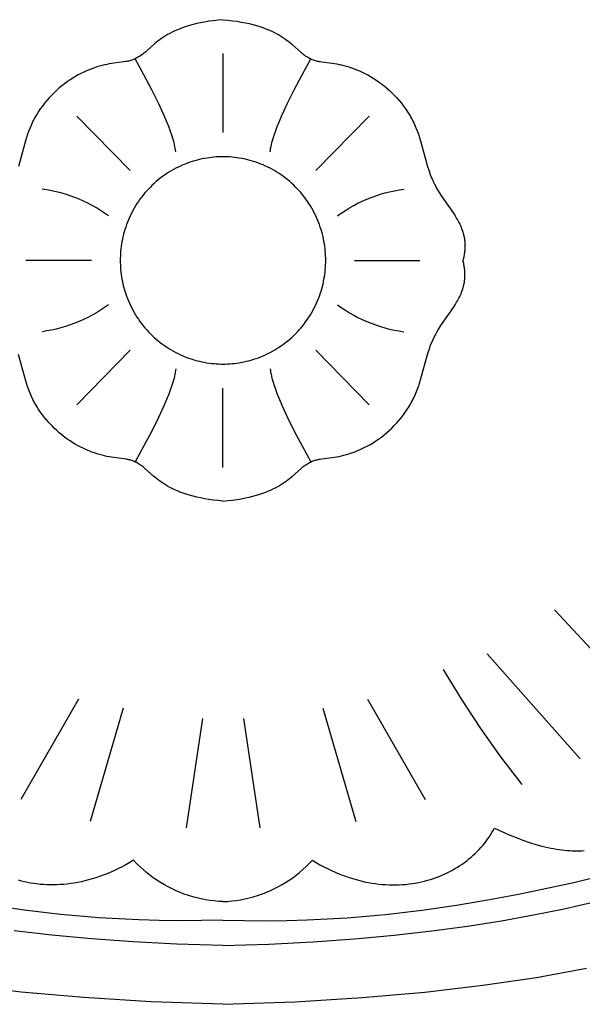
# Model space of a CAD drawing. Units: millimetres. Extents: x -92 to 254, y -33 to 54.
# Drawn here: x 182 to 215, y -33 to 24 of the extents above; entities that cross this region are included whole.
import ezdxf

# ---------------------------------------------------------------- set-up
doc = ezdxf.new("R2010")
doc.units = ezdxf.units.MM
doc.header["$MEASUREMENT"] = 0
doc.layers.add('Default', color=7, linetype='Continuous', true_color=0x000000)

msp = doc.modelspace()

# ---------------------------------------------------------------- linework, layer by layer
at = {"layer": 'Default'}
for p, q in [((191.726, 23.647), (191.552, 23.583)), ((191.909, 23.709), (191.726, 23.647)), ((192.102, 23.768), (191.909, 23.709)), ((192.306, 23.824), (192.102, 23.768)), ((192.521, 23.877), (192.306, 23.824)), ((192.746, 23.926), (192.521, 23.877)), ((192.984, 23.972), (192.746, 23.926)), ((193.233, 24.013), (192.984, 23.972)), ((193.495, 24.05), (193.233, 24.013)), ((193.769, 24.082), (193.495, 24.05)), ((194.057, 24.109), (193.769, 24.082)), ((194.057, 24.109), (194.345, 24.082)), ((194.345, 24.082), (194.619, 24.05)), ((194.619, 24.05), (194.881, 24.013)), ((194.881, 24.013), (195.13, 23.972)), ((195.13, 23.972), (195.368, 23.926)), ((195.368, 23.926), (195.594, 23.877)), ((195.594, 23.877), (195.808, 23.824)), ((195.808, 23.824), (196.012, 23.768)), ((196.012, 23.768), (196.205, 23.709)), ((196.205, 23.709), (196.388, 23.647)), ((196.388, 23.647), (196.562, 23.583)), ((190.573, 23.086), (190.462, 23.012)), ((190.69, 23.16), (190.573, 23.086)), ((190.814, 23.234), (190.69, 23.16)), ((190.946, 23.306), (190.814, 23.234)), ((191.085, 23.378), (190.946, 23.306)), ((191.232, 23.448), (191.085, 23.378)), ((191.388, 23.517), (191.232, 23.448)), ((191.552, 23.583), (191.388, 23.517)), ((196.562, 23.583), (196.726, 23.517)), ((196.726, 23.517), (196.882, 23.448)), ((196.882, 23.448), (197.029, 23.378)), ((197.029, 23.378), (197.168, 23.306)), ((197.168, 23.306), (197.3, 23.234)), ((197.3, 23.234), (197.424, 23.16)), ((197.424, 23.16), (197.542, 23.086)), ((197.542, 23.086), (197.653, 23.012)), ((189.99, 22.645), (189.488, 22.197)), ((190.074, 22.717), (189.99, 22.645)), ((190.163, 22.79), (190.074, 22.717)), ((190.257, 22.863), (190.163, 22.79)), ((190.357, 22.937), (190.257, 22.863)), ((190.462, 23.012), (190.357, 22.937)), ((197.653, 23.012), (197.757, 22.937)), ((197.757, 22.937), (197.857, 22.863)), ((197.857, 22.863), (197.951, 22.79)), ((197.951, 22.79), (198.04, 22.717)), ((198.04, 22.717), (198.125, 22.645)), ((198.125, 22.645), (198.626, 22.197)), ((189.062, 21.894), (189.003, 21.863)), ((189.121, 21.928), (189.062, 21.894)), ((189.18, 21.965), (189.121, 21.928)), ((189.24, 22.005), (189.18, 21.965)), ((189.301, 22.048), (189.24, 22.005)), ((189.362, 22.094), (189.301, 22.048)), ((189.425, 22.144), (189.362, 22.094)), ((189.488, 22.197), (189.425, 22.144)), ((194.057, 22.137), (194.057, 17.516)), ((198.626, 22.197), (198.689, 22.144)), ((198.689, 22.144), (198.752, 22.094)), ((198.752, 22.094), (198.813, 22.048)), ((198.813, 22.048), (198.874, 22.005)), ((198.874, 22.005), (198.934, 21.965)), ((198.934, 21.965), (198.994, 21.928)), ((198.994, 21.928), (199.052, 21.894)), ((199.052, 21.894), (199.111, 21.863)), ((186.686, 21.345), (186.534, 21.295)), ((186.836, 21.389), (186.686, 21.345)), ((186.983, 21.429), (186.836, 21.389)), ((187.127, 21.464), (186.983, 21.429)), ((187.267, 21.495), (187.127, 21.464)), ((187.404, 21.522), (187.267, 21.495)), ((187.537, 21.544), (187.404, 21.522)), ((187.666, 21.563), (187.537, 21.544)), ((188.265, 21.637), (187.666, 21.563)), ((188.379, 21.656), (188.265, 21.637)), ((188.435, 21.667), (188.379, 21.656)), ((188.492, 21.679), (188.435, 21.667)), ((188.548, 21.692), (188.492, 21.679)), ((188.605, 21.707), (188.548, 21.692)), ((188.661, 21.724), (188.605, 21.707)), ((188.717, 21.742), (188.661, 21.724)), ((188.774, 21.762), (188.717, 21.742)), ((188.831, 21.783), (188.774, 21.762)), ((188.888, 21.808), (188.831, 21.783)), ((188.946, 21.834), (188.888, 21.808)), ((189.434, 20.878), (188.912, 21.818)), ((189.003, 21.863), (188.946, 21.834)), ((198.681, 20.878), (199.202, 21.818)), ((199.111, 21.863), (199.169, 21.834)), ((199.169, 21.834), (199.226, 21.808)), ((199.226, 21.808), (199.283, 21.783)), ((199.283, 21.783), (199.34, 21.762)), ((199.34, 21.762), (199.397, 21.742)), ((199.397, 21.742), (199.453, 21.724)), ((199.453, 21.724), (199.51, 21.707)), ((199.51, 21.707), (199.566, 21.692)), ((199.566, 21.692), (199.622, 21.679)), ((199.622, 21.679), (199.679, 21.667)), ((199.679, 21.667), (199.735, 21.656)), ((199.735, 21.656), (199.849, 21.637)), ((199.849, 21.637), (200.448, 21.563)), ((200.448, 21.563), (200.577, 21.544)), ((200.577, 21.544), (200.71, 21.522)), ((200.71, 21.522), (200.847, 21.495)), ((200.847, 21.495), (200.988, 21.464)), ((200.988, 21.464), (201.132, 21.429)), ((201.132, 21.429), (201.278, 21.389)), ((201.278, 21.389), (201.428, 21.345)), ((201.428, 21.345), (201.58, 21.295)), ((185.429, 20.792), (185.269, 20.695)), ((185.589, 20.881), (185.429, 20.792)), ((185.749, 20.965), (185.589, 20.881)), ((185.908, 21.042), (185.749, 20.965)), ((186.067, 21.114), (185.908, 21.042)), ((186.224, 21.18), (186.067, 21.114)), ((186.38, 21.24), (186.224, 21.18)), ((186.534, 21.295), (186.38, 21.24)), ((189.891, 20.013), (189.434, 20.878)), ((198.223, 20.013), (198.681, 20.878)), ((201.58, 21.295), (201.734, 21.24)), ((201.734, 21.24), (201.89, 21.18)), ((201.89, 21.18), (202.047, 21.114)), ((202.047, 21.114), (202.206, 21.042)), ((202.206, 21.042), (202.365, 20.965)), ((202.365, 20.965), (202.525, 20.881)), ((202.525, 20.881), (202.685, 20.792)), ((202.685, 20.792), (202.845, 20.695)), ((184.636, 20.244), (184.482, 20.115)), ((184.793, 20.367), (184.636, 20.244)), ((184.95, 20.483), (184.793, 20.367)), ((185.109, 20.593), (184.95, 20.483)), ((185.269, 20.695), (185.109, 20.593)), ((202.845, 20.695), (203.005, 20.593)), ((203.005, 20.593), (203.164, 20.483)), ((203.164, 20.483), (203.322, 20.367)), ((203.322, 20.367), (203.478, 20.244)), ((203.478, 20.244), (203.632, 20.115)), ((184.035, 19.695), (183.893, 19.544)), ((184.181, 19.841), (184.035, 19.695)), ((184.33, 19.981), (184.181, 19.841)), ((184.482, 20.115), (184.33, 19.981)), ((190.285, 19.221), (189.891, 20.013)), ((197.829, 19.221), (198.223, 20.013)), ((203.632, 20.115), (203.784, 19.981)), ((203.784, 19.981), (203.933, 19.841)), ((203.933, 19.841), (204.079, 19.695)), ((204.079, 19.695), (204.221, 19.544)), ((183.493, 19.061), (183.37, 18.892)), ((183.621, 19.227), (183.493, 19.061)), ((183.755, 19.388), (183.621, 19.227)), ((183.893, 19.544), (183.755, 19.388)), ((190.615, 18.505), (190.285, 19.221)), ((197.499, 18.505), (197.829, 19.221)), ((204.221, 19.544), (204.359, 19.388)), ((204.359, 19.388), (204.493, 19.227)), ((204.493, 19.227), (204.621, 19.061)), ((204.621, 19.061), (204.744, 18.892)), ((183.089, 18.45), (183.038, 18.358)), ((183.142, 18.54), (183.089, 18.45)), ((183.197, 18.629), (183.142, 18.54)), ((183.253, 18.718), (183.197, 18.629)), ((183.37, 18.892), (183.253, 18.718)), ((188.618, 15.293), (185.505, 18.475)), ((190.756, 18.174), (190.615, 18.505)), ((197.358, 18.174), (197.499, 18.505)), ((199.497, 15.293), (202.609, 18.475)), ((204.744, 18.892), (204.861, 18.718)), ((204.861, 18.718), (204.918, 18.629)), ((204.918, 18.629), (204.972, 18.54)), ((204.972, 18.54), (205.025, 18.45)), ((205.025, 18.45), (205.076, 18.358)), ((182.851, 17.985), (182.769, 17.795)), ((182.895, 18.08), (182.851, 17.985)), ((182.941, 18.173), (182.895, 18.08)), ((182.989, 18.266), (182.941, 18.173)), ((183.038, 18.358), (182.989, 18.266)), ((190.881, 17.863), (190.756, 18.174)), ((190.99, 17.569), (190.881, 17.863)), ((197.124, 17.569), (197.233, 17.863)), ((197.233, 17.863), (197.358, 18.174)), ((205.076, 18.358), (205.126, 18.266)), ((205.126, 18.266), (205.173, 18.173)), ((205.173, 18.173), (205.219, 18.08)), ((205.219, 18.08), (205.263, 17.985)), ((205.263, 17.985), (205.345, 17.795)), ((182.622, 17.408), (182.557, 17.213)), ((182.693, 17.602), (182.622, 17.408)), ((182.769, 17.795), (182.693, 17.602)), ((191.084, 17.295), (190.99, 17.569)), ((191.124, 17.165), (191.084, 17.295)), ((196.99, 17.165), (197.031, 17.295)), ((197.031, 17.295), (197.124, 17.569)), ((205.345, 17.795), (205.422, 17.602)), ((205.422, 17.602), (205.492, 17.408)), ((205.492, 17.408), (205.558, 17.213)), ((182.495, 17.018), (182.086, 15.531)), ((182.557, 17.213), (182.495, 17.018)), ((191.161, 17.039), (191.124, 17.165)), ((191.194, 16.918), (191.161, 17.039)), ((191.222, 16.802), (191.194, 16.918)), ((191.247, 16.69), (191.222, 16.802)), ((196.867, 16.69), (196.892, 16.802)), ((196.892, 16.802), (196.92, 16.918)), ((196.92, 16.918), (196.953, 17.039)), ((196.953, 17.039), (196.99, 17.165)), ((205.558, 17.213), (205.619, 17.018)), ((205.619, 17.018), (206.028, 15.531)), ((191.268, 16.583), (191.247, 16.69)), ((191.285, 16.481), (191.268, 16.583)), ((191.298, 16.383), (191.285, 16.481)), ((196.817, 16.383), (196.829, 16.481)), ((196.829, 16.481), (196.846, 16.583)), ((196.846, 16.583), (196.867, 16.69)), ((191.569, 15.552), (191.432, 15.487)), ((191.706, 15.613), (191.569, 15.552)), ((191.845, 15.67), (191.706, 15.613)), ((191.984, 15.724), (191.845, 15.67)), ((192.123, 15.774), (191.984, 15.724)), ((192.263, 15.82), (192.123, 15.774)), ((192.403, 15.862), (192.263, 15.82)), ((192.543, 15.901), (192.403, 15.862)), ((192.684, 15.936), (192.543, 15.901)), ((192.824, 15.967), (192.684, 15.936)), ((192.963, 15.995), (192.824, 15.967)), ((193.103, 16.019), (192.963, 15.995)), ((193.241, 16.04), (193.103, 16.019)), ((193.38, 16.057), (193.241, 16.04)), ((193.517, 16.072), (193.38, 16.057)), ((193.654, 16.082), (193.517, 16.072)), ((193.789, 16.09), (193.654, 16.082)), ((193.924, 16.095), (193.789, 16.09)), ((194.057, 16.096), (193.924, 16.095)), ((194.191, 16.095), (194.057, 16.096)), ((194.325, 16.09), (194.191, 16.095)), ((194.461, 16.082), (194.325, 16.09)), ((194.597, 16.072), (194.461, 16.082)), ((194.735, 16.057), (194.597, 16.072)), ((194.873, 16.04), (194.735, 16.057)), ((195.011, 16.019), (194.873, 16.04)), ((195.151, 15.995), (195.011, 16.019)), ((195.291, 15.967), (195.151, 15.995)), ((195.431, 15.936), (195.291, 15.967)), ((195.571, 15.901), (195.431, 15.936)), ((195.711, 15.862), (195.571, 15.901)), ((195.851, 15.82), (195.711, 15.862)), ((195.991, 15.774), (195.851, 15.82)), ((196.131, 15.724), (195.991, 15.774)), ((196.27, 15.67), (196.131, 15.724)), ((196.408, 15.613), (196.27, 15.67)), ((196.546, 15.552), (196.408, 15.613)), ((196.682, 15.487), (196.546, 15.552)), ((190.64, 15.021), (190.514, 14.931)), ((190.768, 15.108), (190.64, 15.021)), ((190.898, 15.191), (190.768, 15.108)), ((191.029, 15.271), (190.898, 15.191)), ((191.162, 15.347), (191.029, 15.271)), ((191.296, 15.419), (191.162, 15.347)), ((191.432, 15.487), (191.296, 15.419)), ((196.818, 15.419), (196.682, 15.487)), ((196.952, 15.347), (196.818, 15.419)), ((197.085, 15.271), (196.952, 15.347)), ((197.216, 15.191), (197.085, 15.271)), ((197.346, 15.108), (197.216, 15.191)), ((197.474, 15.021), (197.346, 15.108)), ((197.6, 14.931), (197.474, 15.021)), ((206.028, 15.531), (206.079, 15.363)), ((206.079, 15.363), (206.131, 15.202)), ((206.131, 15.202), (206.187, 15.047)), ((206.187, 15.047), (206.245, 14.899)), ((189.918, 14.43), (189.807, 14.321)), ((190.033, 14.537), (189.918, 14.43)), ((190.149, 14.64), (190.033, 14.537)), ((190.269, 14.74), (190.149, 14.64)), ((190.39, 14.837), (190.269, 14.74)), ((190.514, 14.931), (190.39, 14.837)), ((197.724, 14.837), (197.6, 14.931)), ((197.846, 14.74), (197.724, 14.837)), ((197.965, 14.64), (197.846, 14.74)), ((198.082, 14.537), (197.965, 14.64)), ((198.196, 14.43), (198.082, 14.537)), ((198.307, 14.321), (198.196, 14.43)), ((206.245, 14.899), (206.306, 14.756)), ((206.306, 14.756), (206.369, 14.617)), ((206.369, 14.617), (206.435, 14.483)), ((206.435, 14.483), (206.504, 14.352)), ((183.753, 14.161), (183.474, 14.204)), ((184.031, 14.109), (183.753, 14.161)), ((184.307, 14.048), (184.031, 14.109)), ((184.58, 13.978), (184.307, 14.048)), ((184.852, 13.899), (184.58, 13.978)), ((185.12, 13.811), (184.852, 13.899)), ((189.391, 13.855), (189.294, 13.733)), ((189.49, 13.976), (189.391, 13.855)), ((189.593, 14.093), (189.49, 13.976)), ((189.698, 14.208), (189.593, 14.093)), ((189.807, 14.321), (189.698, 14.208)), ((198.416, 14.208), (198.307, 14.321)), ((198.522, 14.093), (198.416, 14.208)), ((198.624, 13.976), (198.522, 14.093)), ((198.724, 13.855), (198.624, 13.976)), ((198.82, 13.733), (198.724, 13.855)), ((202.994, 13.811), (203.263, 13.899)), ((203.263, 13.899), (203.534, 13.978)), ((203.534, 13.978), (203.807, 14.048)), ((203.807, 14.048), (204.083, 14.109)), ((204.083, 14.109), (204.361, 14.161)), ((204.361, 14.161), (204.64, 14.204)), ((206.504, 14.352), (206.575, 14.223)), ((206.575, 14.223), (206.65, 14.097)), ((206.65, 14.097), (206.806, 13.847)), ((206.806, 13.847), (206.973, 13.597)), ((185.386, 13.714), (185.12, 13.811)), ((185.648, 13.608), (185.386, 13.714)), ((185.906, 13.494), (185.648, 13.608)), ((186.16, 13.371), (185.906, 13.494)), ((186.411, 13.24), (186.16, 13.371)), ((189.026, 13.352), (188.944, 13.221)), ((189.112, 13.481), (189.026, 13.352)), ((189.202, 13.608), (189.112, 13.481)), ((189.294, 13.733), (189.202, 13.608)), ((198.913, 13.608), (198.82, 13.733)), ((199.002, 13.481), (198.913, 13.608)), ((199.088, 13.352), (199.002, 13.481)), ((199.17, 13.221), (199.088, 13.352)), ((201.704, 13.24), (201.954, 13.371)), ((201.954, 13.371), (202.208, 13.494)), ((202.208, 13.494), (202.467, 13.608)), ((202.467, 13.608), (202.729, 13.714)), ((202.729, 13.714), (202.994, 13.811)), ((206.973, 13.597), (207.534, 12.789)), ((186.656, 13.101), (186.411, 13.24)), ((186.897, 12.953), (186.656, 13.101)), ((187.133, 12.798), (186.897, 12.953)), ((187.364, 12.634), (187.133, 12.798)), ((188.65, 12.682), (188.586, 12.544)), ((188.718, 12.819), (188.65, 12.682)), ((188.79, 12.954), (188.718, 12.819)), ((188.865, 13.088), (188.79, 12.954)), ((188.944, 13.221), (188.865, 13.088)), ((199.249, 13.088), (199.17, 13.221)), ((199.325, 12.954), (199.249, 13.088)), ((199.396, 12.819), (199.325, 12.954)), ((199.464, 12.682), (199.396, 12.819)), ((199.528, 12.544), (199.464, 12.682)), ((200.75, 12.634), (200.981, 12.798)), ((200.981, 12.798), (201.217, 12.953)), ((201.217, 12.953), (201.458, 13.101)), ((201.458, 13.101), (201.704, 13.24)), ((207.534, 12.789), (207.632, 12.64)), ((188.415, 12.126), (188.366, 11.985)), ((188.468, 12.266), (188.415, 12.126)), ((188.525, 12.406), (188.468, 12.266)), ((188.586, 12.544), (188.525, 12.406)), ((199.589, 12.406), (199.528, 12.544)), ((199.646, 12.266), (199.589, 12.406)), ((199.699, 12.126), (199.646, 12.266)), ((199.748, 11.985), (199.699, 12.126)), ((207.632, 12.64), (207.728, 12.485)), ((207.728, 12.485), (207.774, 12.405)), ((207.774, 12.405), (207.819, 12.324)), ((207.819, 12.324), (207.863, 12.241)), ((207.863, 12.241), (207.905, 12.156)), ((207.905, 12.156), (207.946, 12.07)), ((188.24, 11.561), (188.205, 11.42)), ((188.278, 11.703), (188.24, 11.561)), ((188.32, 11.844), (188.278, 11.703)), ((188.366, 11.985), (188.32, 11.844)), ((199.794, 11.844), (199.748, 11.985)), ((199.836, 11.703), (199.794, 11.844)), ((199.874, 11.561), (199.836, 11.703)), ((199.909, 11.42), (199.874, 11.561)), ((207.946, 12.07), (207.984, 11.982)), ((207.984, 11.982), (208.02, 11.892)), ((208.02, 11.892), (208.054, 11.8)), ((208.054, 11.8), (208.085, 11.707)), ((208.085, 11.707), (208.113, 11.611)), ((208.113, 11.611), (208.126, 11.562)), ((208.126, 11.562), (208.138, 11.513)), ((188.123, 10.997), (188.102, 10.857)), ((188.147, 11.138), (188.123, 10.997)), ((188.174, 11.279), (188.147, 11.138)), ((188.205, 11.42), (188.174, 11.279)), ((199.94, 11.279), (199.909, 11.42)), ((199.967, 11.138), (199.94, 11.279)), ((199.992, 10.997), (199.967, 11.138)), ((200.012, 10.857), (199.992, 10.997)), ((208.138, 11.513), (208.149, 11.464)), ((208.149, 11.464), (208.16, 11.414)), ((208.16, 11.414), (208.169, 11.363)), ((208.169, 11.363), (208.178, 11.312)), ((208.178, 11.312), (208.186, 11.26)), ((208.186, 11.26), (208.192, 11.208)), ((208.192, 11.208), (208.198, 11.155)), ((208.198, 11.155), (208.203, 11.101)), ((208.203, 11.101), (208.207, 11.047)), ((208.207, 11.047), (208.21, 10.993)), ((208.21, 10.993), (208.212, 10.938)), ((188.06, 10.442), (188.052, 10.305)), ((188.071, 10.58), (188.06, 10.442)), ((188.085, 10.718), (188.071, 10.58)), ((188.102, 10.857), (188.085, 10.718)), ((200.029, 10.718), (200.012, 10.857)), ((200.043, 10.58), (200.029, 10.718)), ((200.054, 10.442), (200.043, 10.58)), ((200.062, 10.305), (200.054, 10.442)), ((208.174, 10.413), (208.164, 10.352)), ((208.184, 10.474), (208.174, 10.413)), ((208.191, 10.534), (208.184, 10.474)), ((208.198, 10.594), (208.191, 10.534)), ((208.203, 10.653), (208.198, 10.594)), ((208.207, 10.711), (208.203, 10.653)), ((208.21, 10.768), (208.207, 10.711)), ((208.212, 10.825), (208.21, 10.768)), ((208.212, 10.938), (208.212, 10.882)), ((208.212, 10.882), (208.212, 10.825)), ((186.37, 10.035), (182.532, 10.035)), ((188.048, 10.169), (188.046, 10.035)), ((188.046, 10.035), (188.048, 9.9)), ((188.052, 10.305), (188.048, 10.169)), ((188.048, 9.9), (188.052, 9.765)), ((200.066, 10.169), (200.062, 10.305)), ((200.062, 9.765), (200.066, 9.9)), ((200.068, 10.035), (200.066, 10.169)), ((200.066, 9.9), (200.068, 10.035)), ((201.744, 10.035), (205.582, 10.035)), ((208.108, 10.1), (208.091, 10.035)), ((208.108, 9.97), (208.091, 10.035)), ((208.124, 10.164), (208.108, 10.1)), ((208.124, 9.906), (208.108, 9.97)), ((208.139, 10.227), (208.124, 10.164)), ((208.139, 9.843), (208.124, 9.906)), ((208.152, 10.29), (208.139, 10.227)), ((208.152, 9.78), (208.139, 9.843)), ((208.164, 10.352), (208.152, 10.29)), ((188.052, 9.765), (188.06, 9.628)), ((188.06, 9.628), (188.071, 9.49)), ((188.071, 9.49), (188.085, 9.352)), ((188.085, 9.352), (188.102, 9.212)), ((188.102, 9.212), (188.123, 9.073)), ((199.992, 9.073), (200.012, 9.212)), ((200.012, 9.212), (200.029, 9.352)), ((200.029, 9.352), (200.043, 9.49)), ((200.043, 9.49), (200.054, 9.628)), ((200.054, 9.628), (200.062, 9.765)), ((208.164, 9.718), (208.152, 9.78)), ((208.174, 9.656), (208.164, 9.718)), ((208.184, 9.596), (208.174, 9.656)), ((208.191, 9.535), (208.184, 9.596)), ((208.198, 9.476), (208.191, 9.535)), ((208.203, 9.417), (208.198, 9.476)), ((208.207, 9.359), (208.203, 9.417)), ((208.21, 9.301), (208.207, 9.359)), ((208.212, 9.244), (208.21, 9.301)), ((208.212, 9.188), (208.212, 9.244)), ((188.123, 9.073), (188.147, 8.932)), ((188.147, 8.932), (188.174, 8.791)), ((188.174, 8.791), (188.205, 8.65)), ((188.205, 8.65), (188.24, 8.509)), ((199.874, 8.509), (199.909, 8.65)), ((199.909, 8.65), (199.94, 8.791)), ((199.94, 8.791), (199.967, 8.932)), ((199.967, 8.932), (199.992, 9.073)), ((208.149, 8.606), (208.16, 8.656)), ((208.16, 8.656), (208.169, 8.707)), ((208.169, 8.707), (208.178, 8.758)), ((208.178, 8.758), (208.186, 8.81)), ((208.186, 8.81), (208.192, 8.862)), ((208.192, 8.862), (208.198, 8.915)), ((208.198, 8.915), (208.203, 8.968)), ((208.203, 8.968), (208.207, 9.022)), ((208.207, 9.022), (208.21, 9.077)), ((208.21, 9.077), (208.212, 9.132)), ((208.212, 9.132), (208.212, 9.188)), ((188.24, 8.509), (188.278, 8.367)), ((188.278, 8.367), (188.32, 8.226)), ((188.32, 8.226), (188.366, 8.085)), ((188.366, 8.085), (188.415, 7.944)), ((199.699, 7.944), (199.748, 8.085)), ((199.748, 8.085), (199.794, 8.226)), ((199.794, 8.226), (199.836, 8.367)), ((199.836, 8.367), (199.874, 8.509)), ((207.946, 8), (207.984, 8.088)), ((207.984, 8.088), (208.02, 8.178)), ((208.02, 8.178), (208.054, 8.27)), ((208.054, 8.27), (208.085, 8.363)), ((208.085, 8.363), (208.113, 8.459)), ((208.113, 8.459), (208.126, 8.507)), ((208.126, 8.507), (208.138, 8.557)), ((208.138, 8.557), (208.149, 8.606)), ((188.415, 7.944), (188.468, 7.804)), ((188.468, 7.804), (188.525, 7.664)), ((188.525, 7.664), (188.586, 7.526)), ((188.586, 7.526), (188.65, 7.388)), ((199.464, 7.388), (199.528, 7.526)), ((199.528, 7.526), (199.589, 7.664)), ((199.589, 7.664), (199.646, 7.804)), ((199.646, 7.804), (199.699, 7.944)), ((207.632, 7.43), (207.728, 7.585)), ((207.728, 7.585), (207.774, 7.665)), ((207.774, 7.665), (207.819, 7.746)), ((207.819, 7.746), (207.863, 7.829)), ((207.863, 7.829), (207.905, 7.914)), ((207.905, 7.914), (207.946, 8)), ((186.656, 6.969), (186.411, 6.83)), ((186.897, 7.117), (186.656, 6.969)), ((187.133, 7.272), (186.897, 7.117)), ((187.364, 7.435), (187.133, 7.272)), ((188.65, 7.388), (188.718, 7.251)), ((188.718, 7.251), (188.79, 7.116)), ((188.79, 7.116), (188.865, 6.982)), ((188.865, 6.982), (188.944, 6.849)), ((199.17, 6.849), (199.249, 6.982)), ((199.249, 6.982), (199.325, 7.116)), ((199.325, 7.116), (199.396, 7.251)), ((199.396, 7.251), (199.464, 7.388)), ((200.75, 7.435), (200.981, 7.272)), ((200.981, 7.272), (201.217, 7.117)), ((201.217, 7.117), (201.458, 6.969)), ((201.458, 6.969), (201.704, 6.83)), ((206.973, 6.473), (207.534, 7.28)), ((207.534, 7.28), (207.632, 7.43)), ((185.386, 6.356), (185.12, 6.259)), ((185.648, 6.461), (185.386, 6.356)), ((185.906, 6.576), (185.648, 6.461)), ((186.16, 6.699), (185.906, 6.576)), ((186.411, 6.83), (186.16, 6.699)), ((188.944, 6.849), (189.026, 6.718)), ((189.026, 6.718), (189.112, 6.589)), ((189.112, 6.589), (189.202, 6.462)), ((189.202, 6.462), (189.294, 6.337)), ((189.294, 6.337), (189.391, 6.215)), ((198.724, 6.215), (198.82, 6.337)), ((198.82, 6.337), (198.913, 6.462)), ((198.913, 6.462), (199.002, 6.589)), ((199.002, 6.589), (199.088, 6.718)), ((199.088, 6.718), (199.17, 6.849)), ((201.704, 6.83), (201.954, 6.699)), ((201.954, 6.699), (202.208, 6.576)), ((202.208, 6.576), (202.467, 6.461)), ((202.467, 6.461), (202.729, 6.356)), ((202.729, 6.356), (202.994, 6.259)), ((206.806, 6.223), (206.973, 6.473)), ((183.753, 5.909), (183.474, 5.866)), ((184.031, 5.961), (183.753, 5.909)), ((184.307, 6.022), (184.031, 5.961)), ((184.58, 6.092), (184.307, 6.022)), ((184.852, 6.171), (184.58, 6.092)), ((185.12, 6.259), (184.852, 6.171)), ((189.391, 6.215), (189.49, 6.094)), ((189.49, 6.094), (189.593, 5.977)), ((189.593, 5.977), (189.698, 5.861)), ((189.698, 5.861), (189.807, 5.749)), ((198.307, 5.749), (198.416, 5.861)), ((198.416, 5.861), (198.522, 5.977)), ((198.522, 5.977), (198.624, 6.094)), ((198.624, 6.094), (198.724, 6.215)), ((202.994, 6.259), (203.263, 6.171)), ((203.263, 6.171), (203.534, 6.092)), ((203.534, 6.092), (203.807, 6.022)), ((203.807, 6.022), (204.083, 5.961)), ((204.083, 5.961), (204.361, 5.909)), ((204.361, 5.909), (204.64, 5.866)), ((206.504, 5.718), (206.575, 5.846)), ((206.575, 5.846), (206.65, 5.973)), ((206.65, 5.973), (206.806, 6.223)), ((189.807, 5.749), (189.918, 5.64)), ((189.918, 5.64), (190.033, 5.533)), ((190.033, 5.533), (190.149, 5.43)), ((190.149, 5.43), (190.269, 5.329)), ((190.269, 5.329), (190.39, 5.232)), ((190.39, 5.232), (190.514, 5.139)), ((197.6, 5.139), (197.724, 5.232)), ((197.724, 5.232), (197.846, 5.329)), ((197.846, 5.329), (197.965, 5.43)), ((197.965, 5.43), (198.082, 5.533)), ((198.082, 5.533), (198.196, 5.64)), ((198.196, 5.64), (198.307, 5.749)), ((206.245, 5.171), (206.306, 5.314)), ((206.306, 5.314), (206.369, 5.453)), ((206.369, 5.453), (206.435, 5.587)), ((206.435, 5.587), (206.504, 5.718)), ((188.618, 4.776), (185.505, 1.595)), ((190.514, 5.139), (190.64, 5.049)), ((190.64, 5.049), (190.768, 4.962)), ((190.768, 4.962), (190.898, 4.879)), ((190.898, 4.879), (191.029, 4.799)), ((191.029, 4.799), (191.162, 4.723)), ((191.162, 4.723), (191.296, 4.651)), ((191.296, 4.651), (191.432, 4.582)), ((196.682, 4.582), (196.818, 4.651)), ((196.818, 4.651), (196.952, 4.723)), ((196.952, 4.723), (197.085, 4.799)), ((197.085, 4.799), (197.216, 4.879)), ((197.216, 4.879), (197.346, 4.962)), ((197.346, 4.962), (197.474, 5.049)), ((197.474, 5.049), (197.6, 5.139)), ((199.497, 4.776), (202.609, 1.595)), ((206.028, 4.539), (206.079, 4.706)), ((206.079, 4.706), (206.131, 4.868)), ((206.131, 4.868), (206.187, 5.022)), ((206.187, 5.022), (206.245, 5.171)), ((182.495, 3.052), (182.086, 4.539)), ((191.432, 4.582), (191.569, 4.518)), ((191.569, 4.518), (191.706, 4.457)), ((191.706, 4.457), (191.845, 4.399)), ((191.845, 4.399), (191.984, 4.346)), ((191.984, 4.346), (192.123, 4.296)), ((192.123, 4.296), (192.263, 4.25)), ((192.263, 4.25), (192.403, 4.208)), ((192.403, 4.208), (192.543, 4.169)), ((192.543, 4.169), (192.684, 4.134)), ((192.684, 4.134), (192.824, 4.103)), ((192.824, 4.103), (192.963, 4.075)), ((192.963, 4.075), (193.103, 4.051)), ((193.103, 4.051), (193.241, 4.03)), ((194.873, 4.03), (195.011, 4.051)), ((195.011, 4.051), (195.151, 4.075)), ((195.151, 4.075), (195.291, 4.103)), ((195.291, 4.103), (195.431, 4.134)), ((195.431, 4.134), (195.571, 4.169)), ((195.571, 4.169), (195.711, 4.208)), ((195.711, 4.208), (195.851, 4.25)), ((195.851, 4.25), (195.991, 4.296)), ((195.991, 4.296), (196.131, 4.346)), ((196.131, 4.346), (196.27, 4.399)), ((196.27, 4.399), (196.408, 4.457)), ((196.408, 4.457), (196.546, 4.518)), ((196.546, 4.518), (196.682, 4.582)), ((205.619, 3.052), (206.028, 4.539)), ((191.268, 3.487), (191.247, 3.38)), ((191.285, 3.589), (191.268, 3.487)), ((191.298, 3.687), (191.285, 3.589)), ((193.241, 4.03), (193.38, 4.012)), ((193.38, 4.012), (193.517, 3.998)), ((193.517, 3.998), (193.654, 3.987)), ((193.654, 3.987), (193.789, 3.98)), ((193.789, 3.98), (193.924, 3.975)), ((193.924, 3.975), (194.057, 3.974)), ((194.057, 3.974), (194.191, 3.975)), ((194.191, 3.975), (194.325, 3.98)), ((194.325, 3.98), (194.461, 3.987)), ((194.461, 3.987), (194.597, 3.998)), ((194.597, 3.998), (194.735, 4.012)), ((194.735, 4.012), (194.873, 4.03)), ((196.817, 3.687), (196.829, 3.589)), ((196.829, 3.589), (196.846, 3.487)), ((196.846, 3.487), (196.867, 3.38)), ((182.557, 2.857), (182.495, 3.052)), ((191.124, 2.905), (191.084, 2.775)), ((191.161, 3.031), (191.124, 2.905)), ((191.194, 3.152), (191.161, 3.031)), ((191.222, 3.268), (191.194, 3.152)), ((191.247, 3.38), (191.222, 3.268)), ((196.867, 3.38), (196.892, 3.268)), ((196.892, 3.268), (196.92, 3.152)), ((196.92, 3.152), (196.953, 3.031)), ((196.953, 3.031), (196.99, 2.905)), ((196.99, 2.905), (197.031, 2.775)), ((205.558, 2.857), (205.619, 3.052)), ((182.622, 2.662), (182.557, 2.857)), ((182.693, 2.468), (182.622, 2.662)), ((182.769, 2.275), (182.693, 2.468)), ((190.99, 2.5), (190.881, 2.207)), ((191.084, 2.775), (190.99, 2.5)), ((194.057, -2.067), (194.057, 2.553)), ((197.031, 2.775), (197.124, 2.5)), ((197.124, 2.5), (197.233, 2.207)), ((205.345, 2.275), (205.422, 2.468)), ((205.422, 2.468), (205.492, 2.662)), ((205.492, 2.662), (205.558, 2.857)), ((182.851, 2.085), (182.769, 2.275)), ((182.895, 1.99), (182.851, 2.085)), ((182.941, 1.896), (182.895, 1.99)), ((182.989, 1.804), (182.941, 1.896)), ((183.038, 1.711), (182.989, 1.804)), ((190.756, 1.896), (190.615, 1.565)), ((190.881, 2.207), (190.756, 1.896)), ((197.233, 2.207), (197.358, 1.896)), ((197.358, 1.896), (197.499, 1.565)), ((205.076, 1.711), (205.126, 1.804)), ((205.126, 1.804), (205.173, 1.896)), ((205.173, 1.896), (205.219, 1.99)), ((205.219, 1.99), (205.263, 2.085)), ((205.263, 2.085), (205.345, 2.275)), ((183.089, 1.62), (183.038, 1.711)), ((183.142, 1.53), (183.089, 1.62)), ((183.197, 1.441), (183.142, 1.53)), ((183.253, 1.352), (183.197, 1.441)), ((183.37, 1.178), (183.253, 1.352)), ((183.493, 1.008), (183.37, 1.178)), ((190.615, 1.565), (190.285, 0.848)), ((197.499, 1.565), (197.829, 0.848)), ((204.621, 1.008), (204.744, 1.178)), ((204.744, 1.178), (204.861, 1.352)), ((204.861, 1.352), (204.918, 1.441)), ((204.918, 1.441), (204.972, 1.53)), ((204.972, 1.53), (205.025, 1.62)), ((205.025, 1.62), (205.076, 1.711)), ((183.621, 0.843), (183.493, 1.008)), ((183.755, 0.682), (183.621, 0.843)), ((183.893, 0.526), (183.755, 0.682)), ((190.285, 0.848), (189.891, 0.057)), ((197.829, 0.848), (198.223, 0.057)), ((204.221, 0.526), (204.359, 0.682)), ((204.359, 0.682), (204.493, 0.843)), ((204.493, 0.843), (204.621, 1.008)), ((184.035, 0.375), (183.893, 0.526)), ((184.181, 0.229), (184.035, 0.375)), ((184.33, 0.089), (184.181, 0.229)), ((184.482, -0.046), (184.33, 0.089)), ((189.891, 0.057), (189.434, -0.808)), ((198.223, 0.057), (198.681, -0.808)), ((203.632, -0.046), (203.784, 0.089)), ((203.784, 0.089), (203.933, 0.229)), ((203.933, 0.229), (204.079, 0.375)), ((204.079, 0.375), (204.221, 0.526)), ((184.636, -0.174), (184.482, -0.046)), ((184.793, -0.297), (184.636, -0.174)), ((184.95, -0.413), (184.793, -0.297)), ((185.109, -0.523), (184.95, -0.413)), ((185.269, -0.626), (185.109, -0.523)), ((202.845, -0.626), (203.005, -0.523)), ((203.005, -0.523), (203.164, -0.413)), ((203.164, -0.413), (203.322, -0.297)), ((203.322, -0.297), (203.478, -0.174)), ((203.478, -0.174), (203.632, -0.046)), ((185.429, -0.722), (185.269, -0.626)), ((185.589, -0.812), (185.429, -0.722)), ((185.749, -0.895), (185.589, -0.812)), ((185.908, -0.973), (185.749, -0.895)), ((186.067, -1.044), (185.908, -0.973)), ((186.224, -1.11), (186.067, -1.044)), ((186.38, -1.17), (186.224, -1.11)), ((189.434, -0.808), (188.912, -1.749)), ((198.681, -0.808), (199.202, -1.749)), ((201.734, -1.17), (201.89, -1.11)), ((201.89, -1.11), (202.047, -1.044)), ((202.047, -1.044), (202.206, -0.973)), ((202.206, -0.973), (202.365, -0.895)), ((202.365, -0.895), (202.525, -0.812)), ((202.525, -0.812), (202.685, -0.722)), ((202.685, -0.722), (202.845, -0.626)), ((186.534, -1.225), (186.38, -1.17)), ((186.686, -1.275), (186.534, -1.225)), ((186.836, -1.32), (186.686, -1.275)), ((186.983, -1.359), (186.836, -1.32)), ((187.127, -1.395), (186.983, -1.359)), ((187.267, -1.425), (187.127, -1.395)), ((187.404, -1.452), (187.267, -1.425)), ((187.537, -1.474), (187.404, -1.452)), ((187.666, -1.493), (187.537, -1.474)), ((188.265, -1.567), (187.666, -1.493)), ((188.379, -1.586), (188.265, -1.567)), ((188.435, -1.597), (188.379, -1.586)), ((188.492, -1.609), (188.435, -1.597)), ((188.548, -1.623), (188.492, -1.609)), ((188.605, -1.637), (188.548, -1.623)), ((188.661, -1.654), (188.605, -1.637)), ((188.717, -1.672), (188.661, -1.654)), ((188.774, -1.692), (188.717, -1.672)), ((188.831, -1.714), (188.774, -1.692)), ((188.888, -1.738), (188.831, -1.714)), ((199.226, -1.738), (199.283, -1.714)), ((199.283, -1.714), (199.34, -1.692)), ((199.34, -1.692), (199.397, -1.672)), ((199.397, -1.672), (199.453, -1.654)), ((199.453, -1.654), (199.51, -1.637)), ((199.51, -1.637), (199.566, -1.623)), ((199.566, -1.623), (199.622, -1.609)), ((199.622, -1.609), (199.679, -1.597)), ((199.679, -1.597), (199.735, -1.586)), ((199.735, -1.586), (199.849, -1.567)), ((199.849, -1.567), (200.448, -1.493)), ((200.448, -1.493), (200.577, -1.474)), ((200.577, -1.474), (200.71, -1.452)), ((200.71, -1.452), (200.847, -1.425)), ((200.847, -1.425), (200.988, -1.395)), ((200.988, -1.395), (201.132, -1.359)), ((201.132, -1.359), (201.278, -1.32)), ((201.278, -1.32), (201.428, -1.275)), ((201.428, -1.275), (201.58, -1.225)), ((201.58, -1.225), (201.734, -1.17)), ((188.946, -1.764), (188.888, -1.738)), ((189.003, -1.793), (188.946, -1.764)), ((189.062, -1.824), (189.003, -1.793)), ((189.121, -1.858), (189.062, -1.824)), ((189.18, -1.895), (189.121, -1.858)), ((189.24, -1.935), (189.18, -1.895)), ((189.301, -1.978), (189.24, -1.935)), ((189.362, -2.024), (189.301, -1.978)), ((189.425, -2.074), (189.362, -2.024)), ((189.488, -2.127), (189.425, -2.074)), ((189.99, -2.575), (189.488, -2.127)), ((198.125, -2.575), (198.626, -2.127)), ((198.626, -2.127), (198.689, -2.074)), ((198.689, -2.074), (198.752, -2.024)), ((198.752, -2.024), (198.813, -1.978)), ((198.813, -1.978), (198.874, -1.935)), ((198.874, -1.935), (198.934, -1.895)), ((198.934, -1.895), (198.994, -1.858)), ((198.994, -1.858), (199.052, -1.824)), ((199.052, -1.824), (199.111, -1.793)), ((199.111, -1.793), (199.169, -1.764)), ((199.169, -1.764), (199.226, -1.738)), ((190.074, -2.647), (189.99, -2.575)), ((190.163, -2.72), (190.074, -2.647)), ((190.257, -2.793), (190.163, -2.72)), ((190.357, -2.868), (190.257, -2.793)), ((190.462, -2.942), (190.357, -2.868)), ((197.653, -2.942), (197.757, -2.868)), ((197.757, -2.868), (197.857, -2.793)), ((197.857, -2.793), (197.951, -2.72)), ((197.951, -2.72), (198.04, -2.647)), ((198.04, -2.647), (198.125, -2.575)), ((190.573, -3.016), (190.462, -2.942)), ((190.69, -3.09), (190.573, -3.016)), ((190.814, -3.164), (190.69, -3.09)), ((190.946, -3.237), (190.814, -3.164)), ((191.085, -3.308), (190.946, -3.237)), ((191.232, -3.378), (191.085, -3.308)), ((191.388, -3.447), (191.232, -3.378)), ((191.552, -3.513), (191.388, -3.447)), ((196.562, -3.513), (196.726, -3.447)), ((196.726, -3.447), (196.882, -3.378)), ((196.882, -3.378), (197.029, -3.308)), ((197.029, -3.308), (197.168, -3.237)), ((197.168, -3.237), (197.3, -3.164)), ((197.3, -3.164), (197.424, -3.09)), ((197.424, -3.09), (197.542, -3.016)), ((197.542, -3.016), (197.653, -2.942)), ((191.726, -3.578), (191.552, -3.513)), ((191.909, -3.64), (191.726, -3.578)), ((192.102, -3.699), (191.909, -3.64)), ((192.306, -3.755), (192.102, -3.699)), ((192.521, -3.807), (192.306, -3.755)), ((192.746, -3.857), (192.521, -3.807)), ((192.984, -3.902), (192.746, -3.857)), ((193.233, -3.943), (192.984, -3.902)), ((193.495, -3.98), (193.233, -3.943)), ((193.769, -4.012), (193.495, -3.98)), ((194.057, -4.039), (193.769, -4.012)), ((194.057, -4.039), (194.345, -4.012)), ((194.345, -4.012), (194.619, -3.98)), ((194.619, -3.98), (194.881, -3.943)), ((194.881, -3.943), (195.13, -3.902)), ((195.13, -3.902), (195.368, -3.857)), ((195.368, -3.857), (195.594, -3.807)), ((195.594, -3.807), (195.808, -3.755)), ((195.808, -3.755), (196.012, -3.699)), ((196.012, -3.699), (196.205, -3.64)), ((196.205, -3.64), (196.388, -3.578)), ((196.388, -3.578), (196.562, -3.513)), ((213.455, -10.397), (219.699, -17.123)), ((209.506, -12.98), (214.949, -19.114)), ((206.945, -13.894), (208.004, -15.635)), ((185.599, -15.616), (182.237, -21.482)), ((202.515, -15.616), (205.877, -21.482)), ((208.004, -15.635), (209.122, -17.338)), ((188.214, -16.155), (186.293, -22.774)), ((199.9, -16.155), (201.822, -22.774)), ((192.856, -16.747), (191.896, -23.15)), ((195.258, -16.747), (196.218, -23.15)), ((209.122, -17.338), (210.3, -19)), ((210.3, -19), (211.534, -20.621)), ((209.63, -23.683), (209.715, -23.554)), ((209.715, -23.554), (209.795, -23.424)), ((209.795, -23.424), (209.871, -23.293)), ((209.871, -23.293), (209.943, -23.16)), ((209.943, -23.16), (210.377, -23.366)), ((210.377, -23.366), (210.798, -23.553)), ((210.798, -23.553), (211.207, -23.721)), ((209.149, -24.298), (209.253, -24.179)), ((209.253, -24.179), (209.353, -24.058)), ((209.353, -24.058), (209.449, -23.934)), ((209.449, -23.934), (209.542, -23.81)), ((209.542, -23.81), (209.63, -23.683)), ((211.207, -23.721), (211.603, -23.87)), ((211.603, -23.87), (211.986, -24.001)), ((211.986, -24.001), (212.358, -24.114)), ((212.358, -24.114), (212.717, -24.212)), ((208.575, -24.859), (208.697, -24.752)), ((208.697, -24.752), (208.815, -24.642)), ((208.815, -24.642), (208.93, -24.529)), ((208.93, -24.529), (209.041, -24.415)), ((209.041, -24.415), (209.149, -24.298)), ((212.717, -24.212), (213.065, -24.293)), ((213.065, -24.293), (213.234, -24.328)), ((213.234, -24.328), (213.401, -24.359)), ((213.401, -24.359), (213.565, -24.387)), ((213.565, -24.387), (213.726, -24.411)), ((213.726, -24.411), (213.884, -24.432)), ((213.884, -24.432), (214.039, -24.449)), ((214.039, -24.449), (214.192, -24.464)), ((214.192, -24.464), (214.342, -24.475)), ((214.342, -24.475), (214.489, -24.482)), ((214.489, -24.482), (214.633, -24.487)), ((214.633, -24.487), (214.775, -24.489)), ((214.775, -24.489), (214.914, -24.488)), ((214.914, -24.488), (215.05, -24.485)), ((215.05, -24.485), (215.184, -24.478)), ((188.381, -25.302), (188.158, -25.42)), ((188.605, -25.176), (188.381, -25.302)), ((188.829, -25.043), (188.605, -25.176)), ((189.006, -25.23), (188.829, -25.043)), ((189.189, -25.41), (189.006, -25.23)), ((198.925, -25.41), (199.109, -25.23)), ((199.109, -25.23), (199.286, -25.043)), ((199.286, -25.043), (199.51, -25.176)), ((199.51, -25.176), (199.733, -25.302)), ((199.733, -25.302), (199.956, -25.42)), ((207.915, -25.355), (208.054, -25.262)), ((208.054, -25.262), (208.189, -25.165)), ((208.189, -25.165), (208.321, -25.066)), ((208.321, -25.066), (208.45, -24.964)), ((208.45, -24.964), (208.575, -24.859)), ((187.276, -25.828), (187.057, -25.914)), ((187.495, -25.736), (187.276, -25.828)), ((187.715, -25.637), (187.495, -25.736)), ((187.936, -25.532), (187.715, -25.637)), ((188.158, -25.42), (187.936, -25.532)), ((189.378, -25.584), (189.189, -25.41)), ((189.573, -25.751), (189.378, -25.584)), ((189.774, -25.912), (189.573, -25.751)), ((198.34, -25.912), (198.541, -25.751)), ((198.541, -25.751), (198.736, -25.584)), ((198.736, -25.584), (198.925, -25.41)), ((199.956, -25.42), (200.178, -25.532)), ((200.178, -25.532), (200.399, -25.637)), ((200.399, -25.637), (200.619, -25.736)), ((200.619, -25.736), (200.839, -25.828)), ((200.839, -25.828), (201.057, -25.914)), ((206.861, -25.919), (207.021, -25.849)), ((207.021, -25.849), (207.177, -25.775)), ((207.177, -25.775), (207.331, -25.698)), ((207.331, -25.698), (207.481, -25.617)), ((207.481, -25.617), (207.629, -25.533)), ((207.629, -25.533), (207.774, -25.446)), ((207.774, -25.446), (207.915, -25.355)), ((214.67, -26.32), (217.501, -25.628)), ((182.265, -26.261), (182.09, -26.214)), ((182.442, -26.303), (182.265, -26.261)), ((182.622, -26.342), (182.442, -26.303)), ((182.804, -26.376), (182.622, -26.342)), ((182.988, -26.405), (182.804, -26.376)), ((183.174, -26.43), (182.988, -26.405)), ((183.363, -26.45), (183.174, -26.43)), ((183.554, -26.466), (183.363, -26.45)), ((183.746, -26.476), (183.554, -26.466)), ((183.941, -26.482), (183.746, -26.476)), ((184.138, -26.483), (183.941, -26.482)), ((184.336, -26.478), (184.138, -26.483)), ((184.536, -26.468), (184.336, -26.478)), ((184.738, -26.453), (184.536, -26.468)), ((184.942, -26.433), (184.738, -26.453)), ((185.147, -26.407), (184.942, -26.433)), ((185.354, -26.376), (185.147, -26.407)), ((185.562, -26.339), (185.354, -26.376)), ((185.772, -26.296), (185.562, -26.339)), ((185.983, -26.247), (185.772, -26.296)), ((186.195, -26.193), (185.983, -26.247)), ((186.409, -26.132), (186.195, -26.193)), ((186.624, -26.066), (186.409, -26.132)), ((186.84, -25.993), (186.624, -26.066)), ((187.057, -25.914), (186.84, -25.993)), ((189.981, -26.065), (189.774, -25.912)), ((190.192, -26.211), (189.981, -26.065)), ((190.408, -26.35), (190.192, -26.211)), ((190.629, -26.482), (190.408, -26.35)), ((190.855, -26.605), (190.629, -26.482)), ((197.259, -26.605), (197.485, -26.482)), ((197.485, -26.482), (197.706, -26.35)), ((197.706, -26.35), (197.922, -26.211)), ((197.922, -26.211), (198.134, -26.065)), ((198.134, -26.065), (198.34, -25.912)), ((201.057, -25.914), (201.274, -25.993)), ((201.274, -25.993), (201.49, -26.066)), ((201.49, -26.066), (201.705, -26.132)), ((201.705, -26.132), (201.919, -26.193)), ((201.919, -26.193), (202.131, -26.247)), ((202.131, -26.247), (202.343, -26.296)), ((202.343, -26.296), (202.552, -26.339)), ((202.552, -26.339), (202.761, -26.376)), ((202.761, -26.376), (202.967, -26.407)), ((202.967, -26.407), (203.173, -26.433)), ((203.173, -26.433), (203.376, -26.453)), ((203.376, -26.453), (203.578, -26.468)), ((203.578, -26.468), (203.778, -26.478)), ((203.778, -26.478), (203.977, -26.483)), ((203.977, -26.483), (204.173, -26.482)), ((204.173, -26.482), (204.368, -26.476)), ((204.368, -26.476), (204.56, -26.466)), ((204.56, -26.466), (204.751, -26.45)), ((204.751, -26.45), (204.94, -26.43)), ((204.94, -26.43), (205.126, -26.405)), ((205.126, -26.405), (205.31, -26.376)), ((205.31, -26.376), (205.492, -26.342)), ((205.492, -26.342), (205.672, -26.303)), ((205.672, -26.303), (205.85, -26.261)), ((205.85, -26.261), (206.025, -26.214)), ((206.025, -26.214), (206.197, -26.163)), ((206.197, -26.163), (206.367, -26.108)), ((206.367, -26.108), (206.534, -26.049)), ((206.534, -26.049), (206.699, -25.986)), ((206.699, -25.986), (206.861, -25.919)), ((211.436, -27.001), (214.67, -26.32)), ((191.084, -26.721), (190.855, -26.605)), ((191.318, -26.829), (191.084, -26.721)), ((191.555, -26.929), (191.318, -26.829)), ((191.795, -27.02), (191.555, -26.929)), ((192.038, -27.103), (191.795, -27.02)), ((196.076, -27.103), (196.319, -27.02)), ((196.319, -27.02), (196.56, -26.929)), ((196.56, -26.929), (196.797, -26.829)), ((196.797, -26.829), (197.03, -26.721)), ((197.03, -26.721), (197.259, -26.605)), ((209.64, -27.337), (211.436, -27.001)), ((192.284, -27.178), (192.038, -27.103)), ((192.532, -27.244), (192.284, -27.178)), ((192.783, -27.302), (192.532, -27.244)), ((193.035, -27.351), (192.783, -27.302)), ((193.289, -27.391), (193.035, -27.351)), ((193.544, -27.423), (193.289, -27.391)), ((193.8, -27.446), (193.544, -27.423)), ((194.057, -27.46), (193.8, -27.446)), ((194.057, -27.46), (194.314, -27.446)), ((194.314, -27.446), (194.57, -27.423)), ((194.57, -27.423), (194.825, -27.391)), ((194.825, -27.391), (195.079, -27.351)), ((195.079, -27.351), (195.331, -27.302)), ((195.331, -27.302), (195.582, -27.244)), ((195.582, -27.244), (195.83, -27.178)), ((195.83, -27.178), (196.076, -27.103)), ((207.724, -27.659), (209.64, -27.337)), ((214.011, -27.878), (215.697, -27.497)), ((182.419, -27.954), (180.39, -27.659)), ((184.556, -28.206), (182.419, -27.954)), ((186.794, -28.405), (184.556, -28.206)), ((201.32, -28.405), (203.558, -28.206)), ((203.558, -28.206), (205.695, -27.954)), ((205.695, -27.954), (207.724, -27.659)), ((212.229, -28.239), (214.011, -27.878)), ((189.128, -28.535), (186.794, -28.405)), ((190.329, -28.57), (189.128, -28.535)), ((191.551, -28.584), (190.329, -28.57)), ((192.794, -28.573), (191.551, -28.584)), ((194.057, -28.537), (192.794, -28.573)), ((194.057, -28.537), (195.32, -28.573)), ((195.32, -28.573), (196.563, -28.584)), ((196.563, -28.584), (197.786, -28.57)), ((197.786, -28.57), (198.986, -28.535)), ((198.986, -28.535), (201.32, -28.405)), ((208.365, -28.891), (210.349, -28.578)), ((210.349, -28.578), (212.229, -28.239)), ((184.043, -29.425), (181.84, -29.175)), ((204.071, -29.425), (206.274, -29.175)), ((206.274, -29.175), (208.365, -28.891)), ((186.362, -29.638), (184.043, -29.425)), ((188.801, -29.812), (186.362, -29.638)), ((191.365, -29.941), (188.801, -29.812)), ((196.749, -29.941), (199.313, -29.812)), ((199.313, -29.812), (201.752, -29.638)), ((201.752, -29.638), (204.071, -29.425)), ((194.057, -30.023), (191.365, -29.941)), ((194.057, -30.023), (196.749, -29.941)), ((212.403, -31.89), (215.319, -31.361)), ((209.255, -32.355), (212.403, -31.89)), ((182.253, -32.751), (178.859, -32.355)), ((185.908, -33.072), (182.253, -32.751)), ((202.206, -33.072), (205.861, -32.751)), ((205.861, -32.751), (209.255, -32.355)), ((189.838, -33.312), (185.908, -33.072)), ((194.057, -33.465), (189.838, -33.312)), ((194.057, -33.465), (198.276, -33.312)), ((198.276, -33.312), (202.206, -33.072))]:
    msp.add_line(p, q, dxfattribs=at)

doc.saveas('drawing.dxf')
